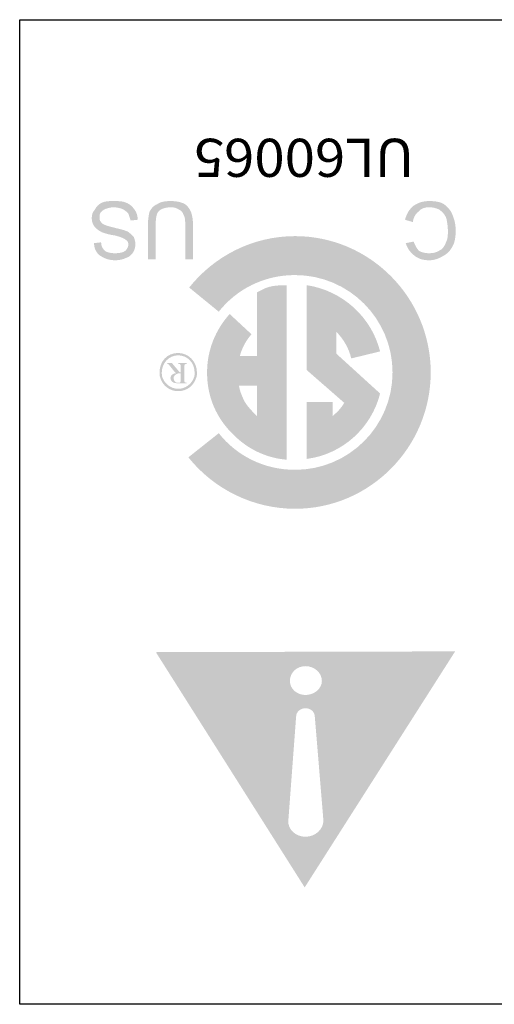
# Model space of a CAD drawing. Extents: x -131 to 439, y -101 to 313.
# Drawn here: x 245 to 262, y 157 to 194 of the extents above; entities that cross this region are included whole.
import ezdxf

# ---------------------------------------------------------------- set-up
doc = ezdxf.new("R2010")
doc.units = 0
doc.layers.get('0').update_dxf_attribs({"color": 160})
doc.styles.add('STD', font='txt')

# ---------------------------------------------------------------- blocks, each defined once
blk = doc.blocks.new('AI9-BLK10')
h = blk.add_hatch(color=7)
edge = h.paths.add_edge_path()
edge.add_spline(control_points=[(-0.001, 0.621), (0.347, 0.621), (0.607, 0.332), (0.607, -0.014), (0.607, -0.072), (0.607, -0.159), (0.577, -0.216), (0.491, -0.448), (0.26, -0.621), (-0.001, -0.621), (-0.26, -0.621), (-0.491, -0.448), (-0.579, -0.216), (-0.608, -0.159), (-0.61, -0.073), (-0.61, -0.015), (-0.61, 0.331), (-0.347, 0.621), (-0.001, 0.621)], knot_values=[0, 0, 0, 0, 1, 1, 1, 2, 2, 2, 3, 3, 3, 4, 4, 4, 5, 5, 5, 6, 6, 6, 6], degree=3, periodic=0)
edge = h.paths.add_edge_path(flags=16)
edge.add_spline(control_points=[(-0.664, -0.216), (-0.579, -0.506), (-0.318, -0.708), (-0.001, -0.708), (0.318, -0.708), (0.577, -0.506), (0.664, -0.216), (0.693, -0.159), (0.693, -0.072), (0.693, -0.014), (0.693, 0.39), (0.376, 0.708), (-0.001, 0.708), (-0.422, 0.708), (-0.693, 0.39), (-0.693, -0.014), (-0.693, -0.072), (-0.693, -0.159), (-0.664, -0.216)], knot_values=[0, 0, 0, 0, 1, 1, 1, 2, 2, 2, 3, 3, 3, 4, 4, 4, 5, 5, 5, 6, 6, 6, 6], degree=3, periodic=0)
h = blk.add_hatch(color=7)
edge = h.paths.add_edge_path()
edge.add_spline(control_points=[(0.086, -0.043), (0.086, -0.043), (0.086, -0.216), (0.086, -0.216), (0.086, -0.216), (0.086, -0.333), (0.086, -0.333), (0.086, -0.361), (0.086, -0.39), (0.058, -0.39), (0.058, -0.39), (-0.058, -0.39), (-0.058, -0.39), (-0.087, -0.39), (-0.145, -0.361), (-0.174, -0.245), (-0.174, -0.245), (-0.174, -0.216), (-0.174, -0.216), (-0.174, -0.159), (-0.116, -0.101), (-0.058, -0.072), (-0.001, -0.043), (0.043, -0.046), (0.086, -0.043)], knot_values=[0, 0, 0, 0, 1, 1, 1, 2, 2, 2, 3, 3, 3, 4, 4, 4, 5, 5, 5, 6, 6, 6, 7, 7, 7, 8, 8, 8, 8], degree=3, periodic=0)
edge = h.paths.add_edge_path(flags=16)
edge.add_spline(control_points=[(-0.347, 0.274), (-0.347, 0.274), (-0.116, -0.014), (-0.116, -0.014), (-0.116, -0.014), (-0.087, -0.043), (-0.087, -0.043), (-0.174, -0.043), (-0.289, -0.116), (-0.289, -0.216), (-0.289, -0.266), (-0.271, -0.419), (-0.029, -0.419), (0.212, -0.419), (0.318, -0.419), (0.318, -0.419), (0.318, -0.419), (0.318, -0.39), (0.318, -0.39), (0.231, -0.39), (0.231, -0.39), (0.231, -0.333), (0.231, -0.333), (0.231, -0.216), (0.231, -0.216), (0.231, -0.216), (0.231, -0.014), (0.231, -0.014), (0.231, -0.014), (0.231, 0.246), (0.231, 0.246), (0.231, 0.303), (0.289, 0.303), (0.318, 0.303), (0.318, 0.303), (0.318, 0.332), (0.318, 0.332), (0.318, 0.332), (-0.001, 0.332), (-0.001, 0.332), (-0.001, 0.332), (-0.001, 0.303), (-0.001, 0.303), (0.058, 0.303), (0.086, 0.303), (0.086, 0.246), (0.086, 0.246), (0.086, -0.014), (0.086, -0.014), (0.086, -0.014), (0.058, -0.014), (0.058, -0.014), (0.058, -0.014), (-0.232, 0.332), (-0.232, 0.332), (-0.232, 0.332), (-0.405, 0.332), (-0.405, 0.332), (-0.405, 0.332), (-0.405, 0.303), (-0.405, 0.303), (-0.376, 0.303), (-0.376, 0.303), (-0.347, 0.274)], knot_values=[0, 0, 0, 0, 1, 1, 1, 2, 2, 2, 3, 3, 3, 4, 4, 4, 5, 5, 5, 6, 6, 6, 7, 7, 7, 8, 8, 8, 9, 9, 9, 10, 10, 10, 11, 11, 11, 12, 12, 12, 13, 13, 13, 14, 14, 14, 15, 15, 15, 16, 16, 16, 17, 17, 17, 18, 18, 18, 19, 19, 19, 20, 20, 20, 21, 21, 21, 21], degree=3, periodic=0)
blk = doc.blocks.new('AI9-BLK9')
h = blk.add_hatch(color=7)
edge = h.paths.add_edge_path()
edge.add_spline(control_points=[(-5.041553, 5.0127), (-5.041553, 5.0127), (-5.302002, 4.983761), (-5.302002, 4.983761), (-5.330941, 5.070578), (-5.35988, 5.156705), (-5.388818, 5.24421), (-5.446007, 5.301399), (-5.504574, 5.359277), (-5.61964, 5.417154), (-5.706456, 5.446093), (-5.822211, 5.475032), (-5.937967, 5.475032), (-6.053722, 5.475032), (-6.139849, 5.446093), (-6.227355, 5.417154), (-6.312793, 5.388215), (-6.370671, 5.331027), (-6.399609, 5.301399), (-6.458176, 5.24421), (-6.458176, 5.156705), (-6.458176, 5.099516), (-6.458176, 5.041639), (-6.458176, 4.983761), (-6.399609, 4.926573), (-6.370671, 4.868695), (-6.312793, 4.839756), (-6.227355, 4.810128), (-6.168788, 4.78119), (-6.024783, 4.752251), (-5.822211, 4.695062), (-5.648579, 4.666123), (-5.504574, 4.608246), (-5.417757, 4.579307), (-5.330941, 4.521429), (-5.243435, 4.434613), (-5.186936, 4.376735), (-5.157997, 4.290608), (-5.129058, 4.203792), (-5.129058, 4.116975), (-5.129058, 4.001909), (-5.157997, 3.885465), (-5.215875, 3.799337), (-5.273063, 3.712521), (-5.35988, 3.626394), (-5.475635, 3.597455), (-5.59139, 3.538888), (-5.735395, 3.509949), (-5.880089, 3.509949), (-6.024783, 3.509949), (-6.168788, 3.538888), (-6.284543, 3.597455), (-6.399609, 3.655332), (-6.516054, 3.712521), (-6.573242, 3.828276), (-6.631809, 3.914404), (-6.660748, 4.030159), (-6.660748, 4.145914), (-6.660748, 4.145914), (-6.399609, 4.174853), (-6.399609, 4.174853), (-6.399609, 4.030159), (-6.341732, 3.943342), (-6.256293, 3.857215), (-6.168788, 3.799337), (-6.053722, 3.770399), (-5.880089, 3.770399), (-5.706456, 3.770399), (-5.59139, 3.799337), (-5.504574, 3.857215), (-5.446007, 3.914404), (-5.388818, 4.001909), (-5.388818, 4.088036), (-5.388818, 4.174853), (-5.417757, 4.23273), (-5.475635, 4.261669), (-5.533512, 4.318858), (-5.677517, 4.376735), (-5.909028, 4.434613), (-6.139849, 4.464241), (-6.284543, 4.521429), (-6.370671, 4.550368), (-6.487115, 4.608246), (-6.60287, 4.695062), (-6.660748, 4.78119), (-6.717247, 4.868695), (-6.746186, 4.954822), (-6.746186, 5.070578), (-6.746186, 5.185644), (-6.717247, 5.301399), (-6.631809, 5.388215), (-6.573242, 5.503971), (-6.487115, 5.590098), (-6.370671, 5.647976), (-6.227355, 5.706542), (-6.11091, 5.706542), (-5.937967, 5.706542), (-5.764334, 5.706542), (-5.59139, 5.706542), (-5.475635, 5.647976), (-5.330941, 5.590098), (-5.243435, 5.503971), (-5.157997, 5.388215), (-5.071181, 5.27246), (-5.041553, 5.128455), (-5.041553, 5.0127)], knot_values=[0, 0, 0, 0, 1, 1, 1, 2, 2, 2, 3, 3, 3, 4, 4, 4, 5, 5, 5, 6, 6, 6, 7, 7, 7, 8, 8, 8, 9, 9, 9, 10, 10, 10, 11, 11, 11, 12, 12, 12, 13, 13, 13, 14, 14, 14, 15, 15, 15, 16, 16, 16, 17, 17, 17, 18, 18, 18, 19, 19, 19, 20, 20, 20, 21, 21, 21, 22, 22, 22, 23, 23, 23, 24, 24, 24, 25, 25, 25, 26, 26, 26, 27, 27, 27, 28, 28, 28, 29, 29, 29, 30, 30, 30, 31, 31, 31, 32, 32, 32, 33, 33, 33, 34, 34, 34, 35, 35, 35, 35], degree=3, periodic=0)
edge = h.paths.add_edge_path()
edge.add_spline(control_points=[(-4.378027, 3.538888), (-4.378027, 3.538888), (-4.666037, 3.538888), (-4.666037, 3.538888), (-4.666037, 3.538888), (-4.666037, 4.78119), (-4.666037, 4.78119), (-4.666037, 4.983761), (-4.637099, 5.156705), (-4.60816, 5.301399), (-4.550971, 5.417154), (-4.464155, 5.532909), (-4.32015, 5.590098), (-4.203706, 5.676914), (-4.030762, 5.706542), (-3.82819, 5.706542), (-3.626308, 5.706542), (-3.481613, 5.676914), (-3.336919, 5.619037), (-3.221853, 5.561848), (-3.134348, 5.446093), (-3.077848, 5.331027), (-3.019971, 5.185644), (-2.991032, 5.0127), (-2.991032, 4.78119), (-2.991032, 4.78119), (-2.991032, 3.538888), (-2.991032, 3.538888), (-2.991032, 3.538888), (-3.279731, 3.538888), (-3.279731, 3.538888), (-3.279731, 3.538888), (-3.279731, 4.78119), (-3.279731, 4.78119), (-3.279731, 4.954822), (-3.279731, 5.099516), (-3.336919, 5.185644), (-3.366547, 5.27246), (-3.424425, 5.359277), (-3.510552, 5.388215), (-3.597369, 5.446093), (-3.684185, 5.475032), (-3.79994, 5.475032), (-4.030762, 5.475032), (-4.174767, 5.417154), (-4.261583, 5.331027), (-4.349089, 5.24421), (-4.378027, 5.041639), (-4.378027, 4.78119), (-4.378027, 4.78119), (-4.378027, 3.538888), (-4.378027, 3.538888), (-4.378027, 3.538888), (-4.378027, 3.538888), (-4.378027, 3.538888)], knot_values=[0, 0, 0, 0, 1, 1, 1, 2, 2, 2, 3, 3, 3, 4, 4, 4, 5, 5, 5, 6, 6, 6, 7, 7, 7, 8, 8, 8, 9, 9, 9, 10, 10, 10, 11, 11, 11, 12, 12, 12, 13, 13, 13, 14, 14, 14, 15, 15, 15, 16, 16, 16, 17, 17, 17, 18, 18, 18, 18], degree=3, periodic=0)
h = blk.add_hatch(color=7)
edge = h.paths.add_edge_path()
edge.add_spline(control_points=[(5.157308, 4.926573), (5.157308, 4.926573), (4.86792, 5.0127), (4.86792, 5.0127), (4.926487, 5.24421), (5.041553, 5.417154), (5.186247, 5.532909), (5.35988, 5.647976), (5.532823, 5.706542), (5.764334, 5.706542), (5.995155, 5.706542), (6.168099, 5.676914), (6.312793, 5.590098), (6.458176, 5.475032), (6.572553, 5.359277), (6.630431, 5.185644), (6.717247, 4.983761), (6.746186, 4.810128), (6.746186, 4.608246), (6.746186, 4.376735), (6.717247, 4.174853), (6.630431, 4.030159), (6.543614, 3.857215), (6.428548, 3.74146), (6.255604, 3.655332), (6.11091, 3.567827), (5.937278, 3.509949), (5.764334, 3.509949), (5.532823, 3.509949), (5.35988, 3.567827), (5.215186, 3.682893), (5.069803, 3.799337), (4.955425, 3.943342), (4.896859, 4.145914), (4.896859, 4.145914), (5.186247, 4.203792), (5.186247, 4.203792), (5.243435, 4.059098), (5.302002, 3.943342), (5.388818, 3.857215), (5.503885, 3.799337), (5.61964, 3.770399), (5.764334, 3.770399), (5.908339, 3.770399), (6.053033, 3.799337), (6.168099, 3.885465), (6.283854, 3.943342), (6.341732, 4.059098), (6.399609, 4.203792), (6.458176, 4.318858), (6.458176, 4.464241), (6.458176, 4.608246), (6.458176, 4.78119), (6.428548, 4.926573), (6.399609, 5.070578), (6.341732, 5.214583), (6.255604, 5.301399), (6.13916, 5.388215), (6.024094, 5.446093), (5.908339, 5.475032), (5.764334, 5.475032), (5.61964, 5.475032), (5.474257, 5.446093), (5.388818, 5.331027), (5.272374, 5.24421), (5.186247, 5.128455), (5.157308, 4.926573)], knot_values=[0, 0, 0, 0, 1, 1, 1, 2, 2, 2, 3, 3, 3, 4, 4, 4, 5, 5, 5, 6, 6, 6, 7, 7, 7, 8, 8, 8, 9, 9, 9, 10, 10, 10, 11, 11, 11, 12, 12, 12, 13, 13, 13, 14, 14, 14, 15, 15, 15, 16, 16, 16, 17, 17, 17, 18, 18, 18, 19, 19, 19, 20, 20, 20, 21, 21, 21, 22, 22, 22, 22], degree=3, periodic=0)
h = blk.add_hatch(color=7)
edge = h.paths.add_edge_path()
edge.add_spline(control_points=[(-3.163976, -3.799337), (-2.240001, -4.955511), (-0.794439, -5.706542), (0.79375, -5.706542), (3.567741, -5.706542), (5.821522, -3.424511), (5.821522, -0.65052), (5.821522, 2.123471), (3.567741, 4.405674), (0.79375, 4.405674), (-0.794439, 4.405674), (-2.211062, 3.655332), (-3.134348, 2.498986), (-3.134348, 2.498986), (-3.134348, 2.498986), (-3.134348, 2.498986), (-3.134348, 2.498986), (-2.037429, 1.603261), (-2.037429, 1.603261), (-2.037429, 1.603261), (-2.037429, 1.603261), (-2.037429, 1.603261), (-1.372526, 2.441109), (-0.361046, 2.96149), (0.79375, 2.96149), (2.787771, 2.96149), (4.405588, 1.342812), (4.405588, -0.65052), (4.405588, -2.644541), (2.787771, -4.261669), (0.79375, -4.261669), (-0.361046, -4.261669), (-1.372526, -3.742149), (-2.037429, -2.904302), (-2.037429, -2.904302), (-2.037429, -2.904302), (-2.037429, -2.904302), (-2.037429, -2.904302), (-3.163976, -3.799337), (-3.163976, -3.799337), (-3.163976, -3.799337), (-3.163976, -3.799337), (-3.163976, -3.799337)], knot_values=[0, 0, 0, 0, 1, 1, 1, 2, 2, 2, 3, 3, 3, 4, 4, 4, 5, 5, 5, 6, 6, 6, 7, 7, 7, 8, 8, 8, 9, 9, 9, 10, 10, 10, 11, 11, 11, 12, 12, 12, 13, 13, 13, 14, 14, 14, 14], degree=3, periodic=0)
h = blk.add_hatch(color=7)
edge = h.paths.add_edge_path()
edge.add_spline(control_points=[(-0.620806, -1.141791), (-0.620806, -1.141791), (-0.620806, -1.719189), (-0.620806, -1.719189), (-0.620806, -1.719189), (-0.620806, -2.269026), (-0.620806, -2.269026), (-0.794439, -2.094704), (-0.968761, -1.92176), (-1.083827, -1.719189), (-1.170643, -1.546245), (-1.25746, -1.343673), (-1.286399, -1.141791), (-1.286399, -1.141791), (-0.620806, -1.141791), (-0.620806, -1.141791)], knot_values=[0, 0, 0, 0, 1, 1, 1, 2, 2, 2, 3, 3, 3, 4, 4, 4, 5, 5, 5, 5], degree=3, periodic=0)
edge = h.paths.add_edge_path(flags=16)
edge.add_spline(control_points=[(-2.29719, -1.719189), (-2.123557, -2.211148), (-1.834858, -2.644541), (-1.459342, -2.990429), (-0.968761, -3.4817), (-0.275608, -3.828276), (0.476112, -3.886154), (0.476112, -3.886154), (0.476112, -2.990429), (0.476112, -2.990429), (0.476112, -2.990429), (0.476112, -1.719189), (0.476112, -1.719189), (0.476112, -1.719189), (0.476112, 2.585975), (0.476112, 2.585975), (-0.173633, 2.584597), (-0.275608, 2.494163), (-0.620806, 2.321219), (-0.620806, 2.321219), (-0.620806, -0.043494), (-0.620806, -0.043494), (-0.620806, -0.043494), (-1.25746, -0.043494), (-1.25746, -0.043494), (-1.170643, 0.273454), (-1.02526, 0.533904), (-0.823378, 0.765414), (-0.823378, 0.765414), (-1.632975, 1.517134), (-1.632975, 1.517134), (-2.152496, 0.938358), (-2.470133, 0.187327), (-2.470133, -0.65052), (-2.470133, -1.026036), (-2.413634, -1.372612), (-2.29719, -1.719189)], knot_values=[0, 0, 0, 0, 1, 1, 1, 2, 2, 2, 3, 3, 3, 4, 4, 4, 5, 5, 5, 6, 6, 6, 7, 7, 7, 8, 8, 8, 9, 9, 9, 10, 10, 10, 11, 11, 11, 12, 12, 12, 12], degree=3, periodic=0)
h = blk.add_hatch(color=7)
edge = h.paths.add_edge_path()
edge.add_spline(control_points=[(2.614827, -1.777066), (2.499072, -1.979638), (2.354378, -2.123643), (2.181434, -2.269026), (2.181434, -2.269026), (2.181434, -2.269026), (2.181434, -2.269026), (2.181434, -2.269026), (2.181434, -2.269026), (2.181434, -2.269026), (2.181434, -2.269026), (2.181434, -1.748128), (2.181434, -1.748128), (2.181434, -1.748128), (1.227143, -1.748128), (1.227143, -1.748128), (1.227143, -1.748128), (1.227143, -3.857215), (1.227143, -3.857215), (1.227143, -3.857215), (1.227143, -3.857215), (1.227143, -3.857215), (2.55695, -3.684271), (3.626308, -2.702419), (3.944634, -1.431179), (3.944634, -1.431179), (3.944634, -1.431179), (3.944634, -1.431179), (3.944634, -1.431179), (2.325439, 0.043322), (2.325439, 0.043322), (2.325439, 0.043322), (2.325439, 0.85223), (2.325439, 0.85223), (2.325439, 0.85223), (2.325439, 0.85223), (2.325439, 0.85223), (2.5852, 0.591781), (2.787771, 0.245894), (2.875277, -0.130311), (2.875277, -0.130311), (2.875277, -0.130311), (2.875277, -0.130311), (2.875277, -0.130311), (3.944634, 0.129449), (3.944634, 0.129449), (3.944634, 0.129449), (3.944634, 0.129449), (3.944634, 0.129449), (3.626308, 1.40069), (2.55695, 2.38392), (1.227143, 2.585975), (1.227143, 2.585975), (1.227143, 2.585975), (1.227143, 2.585975), (1.227143, 2.585975), (1.227143, 2.585975), (1.227143, 2.585975), (1.227143, 2.585975), (1.227143, -0.564393), (1.227143, -0.564393), (1.227143, -0.564393), (2.614827, -1.777066), (2.614827, -1.777066), (2.614827, -1.777066), (2.614827, -1.777066), (2.614827, -1.777066)], knot_values=[0, 0, 0, 0, 1, 1, 1, 2, 2, 2, 3, 3, 3, 4, 4, 4, 5, 5, 5, 6, 6, 6, 7, 7, 7, 8, 8, 8, 9, 9, 9, 10, 10, 10, 11, 11, 11, 12, 12, 12, 13, 13, 13, 14, 14, 14, 15, 15, 15, 16, 16, 16, 17, 17, 17, 18, 18, 18, 19, 19, 19, 20, 20, 20, 21, 21, 21, 22, 22, 22, 22], degree=3, periodic=0)
at = {"color": 7}
blk.add_blockref('AI9-BLK10', (-3.539491, -0.636051), dxfattribs=at)
blk = doc.blocks.new('AI9-BLK8')
at = {"color": 7}
blk.add_blockref('AI9-BLK9', (0, -1.531948), dxfattribs=at)
at = {"color": 7, "insert": (5.213808, 5.071555), "char_height": 1.413321, "attachment_point": 1, "rotation": 180, "style": 'STD'}
blk.add_mtext('\\fArial |b1|i0;\\H1.4133;\\W1.05;\\C7;UL60065', dxfattribs=at)
blk = doc.blocks.new('AI9-BLK4')
h = blk.add_hatch(color=7)
edge = h.paths.add_edge_path()
edge.add_spline(control_points=[(0, 2.76), (-0.319, 2.76), (-0.578, 2.99), (-0.578, 3.279), (-0.578, 3.597), (-0.319, 3.829), (0, 3.829), (0.317, 3.829), (0.607, 3.597), (0.607, 3.279), (0.607, 2.99), (0.317, 2.76), (0, 2.76)], knot_values=[0, 0, 0, 0, 1, 1, 1, 2, 2, 2, 3, 3, 3, 4, 4, 4, 4], degree=3, periodic=0)
edge = h.paths.add_edge_path()
edge.add_spline(control_points=[(0.664, -1.892), (0.664, -2.239), (0.346, -2.498), (0, -2.498), (-0.348, -2.498), (-0.665, -2.239), (-0.636, -1.892), (-0.636, -1.892), (-0.348, 1.951), (-0.348, 1.951), (-0.348, 2.124), (-0.202, 2.268), (0, 2.268), (0.202, 2.268), (0.346, 2.124), (0.346, 1.951), (0.346, 1.951), (0.664, -1.892), (0.664, -1.892), (0.664, -1.892), (0.664, -1.892), (0.664, -1.892)], knot_values=[0, 0, 0, 0, 1, 1, 1, 2, 2, 2, 3, 3, 3, 4, 4, 4, 5, 5, 5, 6, 6, 6, 7, 7, 7, 7], degree=3, periodic=0)
edge = h.paths.add_edge_path(flags=16)
edge.add_spline(control_points=[(-5.548, 4.348), (-5.548, 4.348), (-0.03, -4.377), (-0.03, -4.377), (-0.03, -4.377), (5.548, 4.377), (5.548, 4.377), (5.548, 4.377), (-5.548, 4.348), (-5.548, 4.348), (-5.548, 4.348), (-5.548, 4.348), (-5.548, 4.348)], knot_values=[0, 0, 0, 0, 1, 1, 1, 2, 2, 2, 3, 3, 3, 4, 4, 4, 4], degree=3, periodic=0)
blk = doc.blocks.new('AI9-BLK3')
at = {"color": 7}
blk.add_blockref('AI9-BLK4', (-25.24876, 0.014125), dxfattribs=at)
blk = doc.blocks.new('AI9-BLK1')
at = {"color": 7}
for name, p in [('AI9-BLK8', (-25.354525, 7.342101)), ('AI9-BLK3', (1.072803, -9.577452))]:
    blk.add_blockref(name, p, dxfattribs=at)

msp = doc.modelspace()

# ---------------------------------------------------------------- linework, layer by layer
at = {"color": 7}
msp.add_lwpolyline([(244.575, 193.864), (314.171, 193.864), (314.171, 157.345), (244.575, 157.345)], close=True, dxfattribs=at)

# ---------------------------------------------------------------- block references
msp.add_blockref('AI9-BLK1', (279.347, 175.621), dxfattribs=at)

doc.saveas('drawing.dxf')
